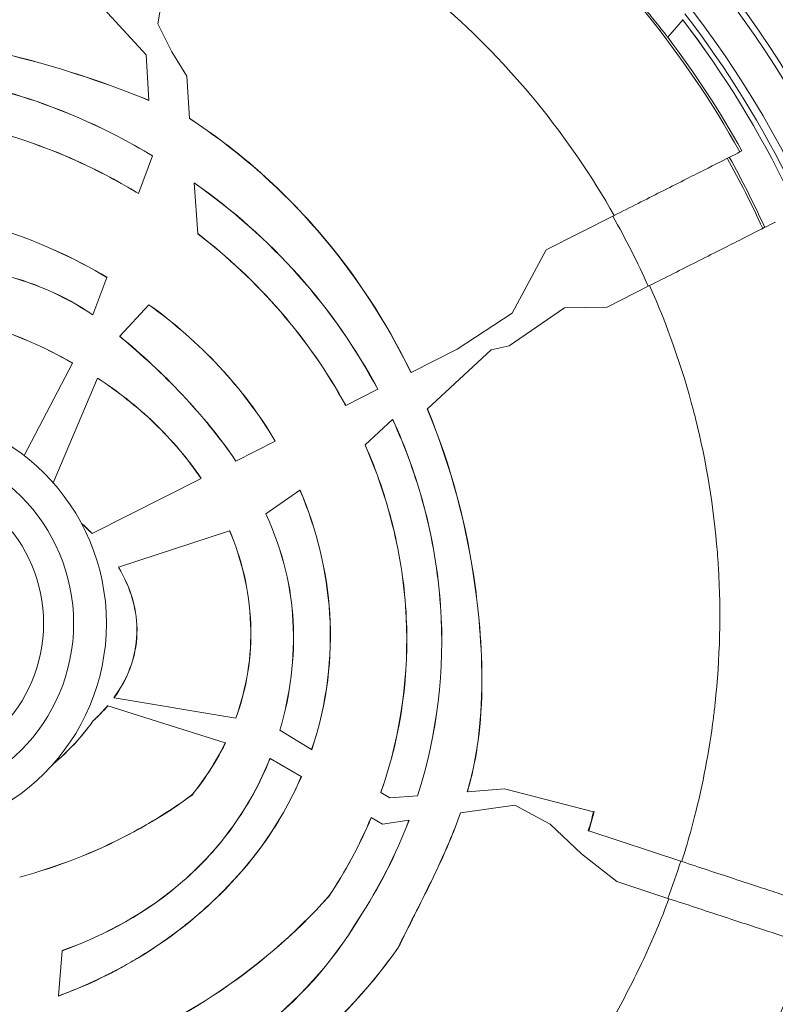
# Model space of a CAD drawing. Units: millimetres. Extents: x -40646 to -871, y -13194 to -5876.
# Drawn here: x -34540 to -34492, y -10912 to -10849 of the extents above; entities that cross this region are included whole.
import ezdxf

# ---------------------------------------------------------------- set-up
doc = ezdxf.new("R2010")
doc.units = ezdxf.units.MM
doc.header["$MEASUREMENT"] = 0

msp = doc.modelspace()

# ---------------------------------------------------------------- linework, layer by layer
at = {"color": 0, "linetype": 'Continuous', "lineweight": 0}
for p, q in [((-34530.658, -10846.948), (-34531.031, -10849.262)), ((-34534.95, -10847.768), (-34531.776, -10851.228)), ((-34531.031, -10849.262), (-34530.132, -10851.042)), ((-34498.575, -10850.116), (-34497.603, -10848.987)), ((-34530.132, -10851.042), (-34529.194, -10852.593)), ((-34531.596, -10854.124), (-34531.776, -10851.228)), ((-34529.194, -10852.593), (-34529.007, -10855.276)), ((-34531.596, -10854.133), (-34531.596, -10854.124)), ((-34529.006, -10855.285), (-34529.007, -10855.276)), ((-34493.858, -10857.342), (-34493.988, -10857.408)), ((-34532.267, -10860.049), (-34531.37, -10857.665)), ((-34531.367, -10857.657), (-34531.37, -10857.665)), ((-34528.721, -10859.38), (-34528.722, -10859.37)), ((-34528.721, -10859.38), (-34528.497, -10862.598)), ((-34532.267, -10860.049), (-34532.27, -10860.056)), ((-34506.32, -10863.639), (-34501.989, -10861.451)), ((-34528.496, -10862.609), (-34528.497, -10862.598)), ((-34508.474, -10867.661), (-34506.32, -10863.639)), ((-34535.17, -10867.764), (-34534.276, -10865.388)), ((-34534.274, -10865.381), (-34534.276, -10865.388)), ((-34499.735, -10865.913), (-34502.442, -10867.281)), ((-34531.603, -10867.131), (-34533.448, -10869.137)), ((-34531.603, -10867.131), (-34531.597, -10867.126)), ((-34508.675, -10869.738), (-34505.161, -10867.323)), ((-34505.161, -10867.323), (-34502.442, -10867.281)), ((-34535.173, -10867.772), (-34535.17, -10867.764)), ((-34511.977, -10869.951), (-34508.474, -10867.661)), ((-34533.454, -10869.143), (-34533.448, -10869.137)), ((-34514.919, -10871.438), (-34511.977, -10869.951)), ((-34509.815, -10869.988), (-34513.879, -10873.751)), ((-34509.815, -10869.988), (-34508.675, -10869.738)), ((-34539.549, -10876.717), (-34536.465, -10870.837)), ((-34536.557, -10870.776), (-34536.561, -10870.783)), ((-34536.462, -10870.83), (-34536.465, -10870.837)), ((-34534.875, -10871.8), (-34537.696, -10878.449)), ((-34534.875, -10871.8), (-34534.871, -10871.792)), ((-34514.919, -10871.438), (-34514.926, -10871.442)), ((-34519.071, -10873.536), (-34517.038, -10872.509)), ((-34517.031, -10872.505), (-34517.038, -10872.509)), ((-34519.071, -10873.536), (-34519.078, -10873.54)), ((-34513.885, -10873.756), (-34513.879, -10873.751)), ((-34516.088, -10874.433), (-34517.83, -10876.046)), ((-34516.088, -10874.433), (-34516.081, -10874.427)), ((-34526.068, -10877.071), (-34523.566, -10875.807)), ((-34523.559, -10875.803), (-34523.566, -10875.807)), ((-34517.842, -10876.054), (-34517.835, -10876.05)), ((-34517.83, -10876.046), (-34517.835, -10876.05)), ((-34526.068, -10877.071), (-34526.075, -10877.075)), ((-34535.203, -10881.687), (-34528.275, -10878.186)), ((-34528.268, -10878.182), (-34528.275, -10878.186)), ((-34521.986, -10878.926), (-34524.161, -10880.434)), ((-34521.986, -10878.926), (-34521.979, -10878.922)), ((-34524.167, -10880.438), (-34524.161, -10880.434)), ((-34535.203, -10881.687), (-34535.211, -10881.69)), ((-34526.462, -10881.518), (-34533.531, -10883.826)), ((-34526.462, -10881.518), (-34526.454, -10881.516)), ((-34533.539, -10883.829), (-34533.531, -10883.826)), ((-34533.82, -10892.135), (-34533.829, -10892.133)), ((-34533.82, -10892.135), (-34526.074, -10893.437)), ((-34534.226, -10892.639), (-34534.218, -10892.641)), ((-34526.738, -10895.001), (-34534.218, -10892.641)), ((-34535.161, -10893.605), (-34535.155, -10893.61)), ((-34526.066, -10893.438), (-34526.074, -10893.437)), ((-34523.261, -10894.189), (-34523.268, -10894.185)), ((-34523.261, -10894.189), (-34521.242, -10895.433)), ((-34526.738, -10895.001), (-34526.731, -10895.004)), ((-34521.235, -10895.437), (-34521.242, -10895.433)), ((-34523.894, -10895.986), (-34523.887, -10895.99)), ((-34521.902, -10897.149), (-34523.887, -10895.99)), ((-34521.902, -10897.149), (-34521.896, -10897.154)), ((-34516.832, -10898.15), (-34516.839, -10898.146)), ((-34516.832, -10898.15), (-34516.259, -10898.504)), ((-34511.329, -10898.109), (-34511.337, -10898.11)), ((-34511.329, -10898.109), (-34508.978, -10897.921)), ((-34508.977, -10897.919), (-34508.978, -10897.921)), ((-34508.969, -10897.921), (-34508.978, -10897.921)), ((-34503.298, -10899.393), (-34508.977, -10897.919)), ((-34528.856, -10898.321), (-34528.861, -10898.316)), ((-34516.259, -10898.504), (-34514.505, -10898.363)), ((-34514.496, -10898.363), (-34514.505, -10898.363)), ((-34508.312, -10898.959), (-34511.762, -10899.455)), ((-34506.066, -10900.179), (-34508.312, -10898.959)), ((-34503.26, -10899.373), (-34503.298, -10899.393)), ((-34517.456, -10899.747), (-34517.449, -10899.751)), ((-34516.733, -10900.169), (-34517.449, -10899.751)), ((-34515.053, -10899.928), (-34516.733, -10900.169)), ((-34515.053, -10899.928), (-34515.044, -10899.927)), ((-34511.771, -10899.456), (-34511.762, -10899.455)), ((-34504.064, -10902.063), (-34506.066, -10900.179)), ((-34503.637, -10900.598), (-34503.607, -10900.607)), ((-34503.607, -10900.607), (-34497.691, -10902.552)), ((-34524.43, -10901.594), (-34524.436, -10901.589)), ((-34501.827, -10903.824), (-34504.064, -10902.063)), ((-34539.825, -10903.535), (-34539.82, -10903.542)), ((-34501.827, -10903.824), (-34498.506, -10904.915)), ((-34520.161, -10904.767), (-34520.155, -10904.772)), ((-34518.244, -10906.187), (-34518.25, -10906.183)), ((-34515.755, -10908.059), (-34515.749, -10908.063)), ((-34537.123, -10908.225), (-34537.359, -10911.1)), ((-34537.123, -10908.225), (-34537.123, -10908.216)), ((-34537.359, -10911.1), (-34537.36, -10911.108))]:
    msp.add_line(p, q, dxfattribs=at)
for radius in [13.497, 11.408, 9.5, 9.5]:
    msp.add_circle((-34547.8, -10887.398), radius, dxfattribs=at)
for radius, start, end in [(66.699, 304.28161, 75.12011), (66.312, 304.28161, 75.12011), (64.023, 304.28161, 75.12011), (79.122, 304.28161, 30.44942), (63.523, 304.28161, 37.61841), (63.183, 304.28161, 37.41852), (63.182, 304.28161, 37.41839), (61.75, 29.12571, 37.13856), (60.85, 24.45077, 29.16004), (61.75, 299.12571, 340.64549)]:
    msp.add_arc((-34547.8, -10887.398), radius, start, end, dxfattribs=at)
for centre, major_axis, ratio, start_param, end_param in [((-34547.358, -10887.174), (-27.26, 53.953), 0.996032, -1.570794, -1.529425), ((-34547.358, -10887.174), (-27.26, 53.953), 0.996032, -1.612168, -1.570798), ((-34538.26, -10891.608), (-11.888, -16.098), 0.852381, 1.579937, 1.836779), ((-34547.842, -10887.242), (-20.885, 41.336), 0.994522, -2.329299, -2.302214), ((-34547.842, -10887.242), (-20.899, 41.364), 0.994522, -2.329317, -2.301581), ((-34537.627, -10891.419), (-10.135, -23.197), 0.862324, 1.36224, 1.588291), ((-34537.859, -10891.015), (-9.122, -26.558), 0.872079, 1.282757, 1.534579)]:
    msp.add_ellipse(centre, major_axis=major_axis, ratio=ratio, start_param=start_param, end_param=end_param, dxfattribs=at)
at = {"color": 0, "linetype": 'Continuous', "lineweight": 0, "extrusion": (0, 0, -1)}
for centre, major_axis, ratio, start_param, end_param in [((-34546.432, -10886.706), (23.136, -45.791), 0.994522, -1.619545, -1.570796), ((-34546.434, -10886.707), (23.137, -45.793), 0.994522, -1.570795, -1.522049), ((-34538.256, -10891.61), (-11.88, -16.092), 0.852228, -1.836732, -1.579797), ((-34537.612, -10891.427), (-10.133, -23.179), 0.861964, -1.588602, -1.362436), ((-34537.846, -10891.022), (-9.125, -26.54), 0.871791, -1.53475, -1.282992), ((-34546.858, -10886.687), (23.333, -46.18), 0.994522, -0.793582, -0.745118)]:
    msp.add_ellipse(centre, major_axis=major_axis, ratio=ratio, start_param=start_param, end_param=end_param, dxfattribs=at)
at = {"color": 0, "linetype": 'Continuous', "lineweight": 0}
for points, knots in [([(-34498.575, -10850.116), (-34498.575, -10850.117), (-34498.579, -10850.112), (-34498.597, -10850.09), (-34498.615, -10850.068), (-34498.708, -10849.95), (-34498.842, -10849.777), (-34499.29, -10849.211), (-34499.566, -10848.869), (-34500.012, -10848.327), (-34500.167, -10848.142), (-34501.132, -10847.001), (-34501.698, -10846.379), (-34502.655, -10845.355), (-34503.015, -10844.976), (-34503.689, -10844.285), (-34503.918, -10844.055), (-34504.328, -10843.646), (-34504.599, -10843.376), (-34505.538, -10842.476), (-34506.067, -10841.984), (-34506.888, -10841.246), (-34507.216, -10840.958), (-34507.88, -10840.385), (-34508.213, -10840.103), (-34508.909, -10839.528), (-34509.261, -10839.244), (-34510.281, -10838.436), (-34510.923, -10837.951), (-34512.56, -10836.752), (-34513.488, -10836.121), (-34515.066, -10835.087), (-34515.751, -10834.663), (-34517.082, -10833.858), (-34517.664, -10833.526), (-34518.11, -10833.267), (-34518.197, -10833.217), (-34518.29, -10833.16), (-34518.311, -10833.147), (-34518.309, -10833.145)], [-5.544893, -5.544893, -5.544893, -5.544893, -5.491575, -5.491575, -5.41287, -5.41287, -5.15695, -5.15695, -4.911849, -4.911849, -4.741009, -4.741009, -3.882546, -3.882546, -3.498751, -3.498751, -3.27434, -3.27434, -3.060609, -3.060609, -2.849251, -2.849251, -2.715859, -2.715859, -2.578526, -2.578526, -2.432178, -2.432178, -2.140783, -2.140783, -1.632988, -1.632988, -1.121782, -1.121782, -0.425962, -0.425962, -0.183909, -0.183909, 0, 0, 0, 0]), ([(-34493.988, -10857.408), (-34495.746, -10854.255), (-34497.781, -10851.257), (-34502.399, -10845.595), (-34504.995, -10842.941), (-34509.794, -10838.846), (-34511.889, -10837.278), (-34514.074, -10835.848)], [0, 0, 0, 0, 0.363927, 0.363927, 0.736695, 0.736695, 1, 1, 1, 1]), ([(-34529.092, -10838.485), (-34526.478, -10839.444), (-34523.902, -10840.63), (-34521.425, -10842.033), (-34521.262, -10842.125), (-34521.1, -10842.218), (-34520.938, -10842.313), (-34518.459, -10843.752), (-34516.084, -10845.41), (-34513.864, -10847.257), (-34513.697, -10847.396), (-34513.531, -10847.535), (-34513.366, -10847.676), (-34511.171, -10849.55), (-34509.134, -10851.608), (-34507.294, -10853.806), (-34507.154, -10853.973), (-34507.016, -10854.141), (-34506.878, -10854.309), (-34505.034, -10856.57), (-34503.397, -10858.97), (-34501.989, -10861.451)], [0, 0, 0, 0, 8.548252, 8.548252, 8.548252, 9.109833, 9.109833, 9.109833, 17.705495, 17.705495, 17.705495, 18.350799, 18.350799, 18.350799, 26.941751, 26.941751, 26.941751, 27.59455, 27.59455, 27.59455, 36.349549, 36.349549, 36.349549, 36.349549]), ([(-34564.901, -10852.973), (-34562.418, -10851.669), (-34559.688, -10850.855), (-34554.06, -10849.941), (-34551.084, -10849.849), (-34542.477, -10850.441), (-34536.908, -10851.969), (-34531.596, -10854.124)], [-3.447815, -3.447815, -3.447815, -3.447815, -2.599128, -2.599128, -1.723915, -1.723915, -0.000001, -0.000001, -0.000001, -0.000001]), ([(-34531.596, -10854.133), (-34536.907, -10851.978), (-34542.474, -10850.449), (-34551.08, -10849.857), (-34554.056, -10849.948), (-34559.683, -10850.862), (-34562.412, -10851.675), (-34564.895, -10852.978)], [0, 0, 0, 0, 1.723612, 1.723612, 2.598696, 2.598696, 3.447211, 3.447211, 3.447211, 3.447211]), ([(-34531.367, -10857.657), (-34532.652, -10856.882), (-34535.086, -10855.499), (-34540.64, -10853.513), (-34543.002, -10852.92), (-34548.371, -10852.17), (-34551.387, -10852.151), (-34557.187, -10853.001), (-34559.963, -10853.837), (-34562.539, -10855.09)], [-3.526118, -3.526118, -3.526118, -3.526118, -2.487531, -2.487531, -1.761519, -1.761519, -0.864268, -0.864268, -0.000001, -0.000001, -0.000001, -0.000001]), ([(-34562.533, -10855.095), (-34559.957, -10853.843), (-34557.182, -10853.008), (-34551.384, -10852.159), (-34548.369, -10852.178), (-34543.002, -10852.928), (-34540.64, -10853.522), (-34535.088, -10855.507), (-34532.654, -10856.89), (-34531.37, -10857.665)], [0.000001, 0.000001, 0.000001, 0.000001, 0.863989, 0.863989, 1.760941, 1.760941, 2.486735, 2.486735, 3.525075, 3.525075, 3.525075, 3.525075]), ([(-34532.267, -10860.049), (-34533.741, -10859.155), (-34537.74, -10856.822), (-34546.223, -10855.007), (-34549.219, -10854.772), (-34555.03, -10855.227), (-34557.819, -10855.871), (-34560.439, -10856.972)], [0.000001, 0.000001, 0.000001, 0.000001, 0.517749, 0.517749, 0.78934, 0.78934, 1.048235, 1.048235, 1.048235, 1.048235]), ([(-34560.432, -10856.978), (-34557.814, -10855.878), (-34555.025, -10855.234), (-34549.216, -10854.78), (-34546.221, -10855.015), (-34537.74, -10856.831), (-34533.742, -10859.164), (-34532.27, -10860.056)], [-1.04711, -1.04711, -1.04711, -1.04711, -0.788514, -0.788514, -0.517232, -0.517232, 0, 0, 0, 0]), ([(-34514.919, -10871.438), (-34516.505, -10868.174), (-34518.494, -10865.13), (-34523.252, -10859.652), (-34525.977, -10857.268), (-34529.007, -10855.276)], [0.000001, 0.000001, 0.000001, 0.000001, 1.088539, 1.088539, 2.177073, 2.177073, 2.177073, 2.177073]), ([(-34529.006, -10855.285), (-34525.978, -10857.278), (-34523.255, -10859.661), (-34518.5, -10865.137), (-34516.511, -10868.179), (-34514.926, -10871.442)], [-2.176053, -2.176053, -2.176053, -2.176053, -1.088027, -1.088027, 0, 0, 0, 0]), ([(-34501.989, -10861.451), (-34500.96, -10860.93), (-34499.957, -10860.424), (-34497.992, -10859.431), (-34497.064, -10858.962), (-34495.523, -10858.184), (-34494.925, -10857.881), (-34494.175, -10857.502), (-34493.992, -10857.41), (-34493.988, -10857.408)], [0.000001, 0.000001, 0.000001, 0.000001, 0.347953, 0.347953, 0.734009, 0.734009, 1.119945, 1.119945, 1.467611, 1.467611, 1.467611, 1.467611]), ([(-34517.031, -10872.505), (-34518.418, -10869.897), (-34520.114, -10867.471), (-34524.062, -10863.047), (-34526.295, -10861.069), (-34528.722, -10859.37)], [-1.779448, -1.779448, -1.779448, -1.779448, -0.889724, -0.889724, 0, 0, 0, 0]), ([(-34528.721, -10859.38), (-34526.296, -10861.078), (-34524.064, -10863.056), (-34520.12, -10867.477), (-34518.424, -10869.902), (-34517.038, -10872.509)], [0, 0, 0, 0, 0.889209, 0.889209, 1.778418, 1.778418, 1.778418, 1.778418]), ([(-34555.906, -10861.754), (-34553.921, -10861.222), (-34551.875, -10860.966), (-34547.669, -10860.947), (-34545.525, -10861.202), (-34539.295, -10862.639), (-34536.12, -10864.304), (-34534.276, -10865.388)], [0.000001, 0.000001, 0.000001, 0.000001, 0.619647, 0.619647, 1.26179, 1.26179, 2.530822, 2.530822, 2.530822, 2.530822]), ([(-34534.274, -10865.381), (-34536.117, -10864.297), (-34539.292, -10862.631), (-34545.521, -10861.195), (-34547.665, -10860.939), (-34551.871, -10860.958), (-34553.918, -10861.214), (-34555.903, -10861.745)], [-2.530789, -2.530789, -2.530789, -2.530789, -1.261804, -1.261804, -0.619656, -0.619656, -0.000001, -0.000001, -0.000001, -0.000001]), ([(-34491.733, -10861.871), (-34491.737, -10861.872), (-34491.921, -10861.965), (-34492.67, -10862.344), (-34493.269, -10862.646), (-34494.809, -10863.425), (-34495.737, -10863.893), (-34497.702, -10864.886), (-34498.705, -10865.393), (-34499.735, -10865.913)], [0, 0, 0, 0, 0.347652, 0.347652, 0.73357, 0.73357, 1.119608, 1.119608, 1.467544, 1.467544, 1.467544, 1.467544]), ([(-34519.071, -10873.536), (-34520.232, -10871.41), (-34521.622, -10869.419), (-34524.797, -10865.747), (-34526.574, -10864.076), (-34528.497, -10862.598)], [0, 0, 0, 0, 0.726785, 0.726785, 1.453591, 1.453591, 1.453591, 1.453591]), ([(-34528.496, -10862.609), (-34526.575, -10864.086), (-34524.799, -10865.756), (-34521.627, -10869.425), (-34520.238, -10871.415), (-34519.078, -10873.54)], [-1.452537, -1.452537, -1.452537, -1.452537, -0.726258, -0.726258, 0, 0, 0, 0]), ([(-34535.173, -10867.772), (-34537.052, -10866.508), (-34539.099, -10865.646), (-34543.305, -10864.661), (-34545.367, -10864.496), (-34549.353, -10864.572), (-34551.159, -10864.788), (-34554.206, -10865.266), (-34555.854, -10865.629), (-34557.45, -10866.148)], [0, 0, 0, 0, 0.680054, 0.680054, 1.299988, 1.299988, 1.881166, 1.881166, 2.590442, 2.590442, 2.590442, 2.590442]), ([(-34557.447, -10866.139), (-34555.851, -10865.62), (-34554.201, -10865.257), (-34551.155, -10864.779), (-34549.349, -10864.564), (-34545.363, -10864.489), (-34543.302, -10864.654), (-34539.096, -10865.639), (-34537.049, -10866.501), (-34535.17, -10867.764)], [-2.590224, -2.590224, -2.590224, -2.590224, -1.881073, -1.881073, -1.299864, -1.299864, -0.680008, -0.680008, -0.000001, -0.000001, -0.000001, -0.000001]), ([(-34499.735, -10865.913), (-34498.604, -10868.45), (-34497.662, -10871.117), (-34496.943, -10873.867), (-34496.899, -10874.036), (-34496.855, -10874.205), (-34496.813, -10874.374), (-34496.117, -10877.15), (-34495.648, -10880.007), (-34495.422, -10882.885), (-34495.397, -10883.205), (-34495.375, -10883.524), (-34495.356, -10883.844), (-34495.184, -10886.729), (-34495.256, -10889.628), (-34495.566, -10892.483), (-34495.6, -10892.796), (-34495.636, -10893.109), (-34495.676, -10893.421), (-34495.946, -10895.547), (-34496.348, -10897.645), (-34496.871, -10899.691), (-34497.043, -10900.365), (-34497.229, -10901.033), (-34497.427, -10901.695), (-34497.512, -10901.982), (-34497.6, -10902.267), (-34497.691, -10902.552)], [0, 0, 0, 0, 8.538731, 8.538731, 8.538731, 9.061778, 9.061778, 9.061778, 17.651851, 17.651851, 17.651851, 18.604977, 18.604977, 18.604977, 27.201333, 27.201333, 27.201333, 28.144823, 28.144823, 28.144823, 34.573248, 34.573248, 34.573248, 36.690879, 36.690879, 36.690879, 37.608188, 37.608188, 37.608188, 37.608188]), ([(-34536.557, -10870.776), (-34537.815, -10870.071), (-34540.889, -10868.403), (-34547.387, -10867.354), (-34549.687, -10867.313), (-34554.103, -10867.957), (-34556.223, -10868.618), (-34558.158, -10869.647)], [-2.639859, -2.639859, -2.639859, -2.639859, -1.34653, -1.34653, -0.660999, -0.660999, -0.000001, -0.000001, -0.000001, -0.000001]), ([(-34558.154, -10869.654), (-34556.22, -10868.626), (-34554.101, -10867.965), (-34549.687, -10867.321), (-34547.388, -10867.362), (-34540.892, -10868.41), (-34537.818, -10870.078), (-34536.561, -10870.783)], [0.000001, 0.000001, 0.000001, 0.000001, 0.660737, 0.660737, 1.34601, 1.34601, 2.638984, 2.638984, 2.638984, 2.638984]), ([(-34531.603, -10867.131), (-34529.988, -10868.298), (-34528.489, -10869.606), (-34525.776, -10872.516), (-34524.578, -10874.102), (-34523.566, -10875.807)], [0, 0, 0, 0, 0.598434, 0.598434, 1.196867, 1.196867, 1.196867, 1.196867]), ([(-34523.559, -10875.803), (-34524.571, -10874.098), (-34525.769, -10872.512), (-34528.483, -10869.601), (-34529.982, -10868.293), (-34531.597, -10867.126)], [-1.197158, -1.197158, -1.197158, -1.197158, -0.598579, -0.598579, -0.000001, -0.000001, -0.000001, -0.000001]), ([(-34533.454, -10869.143), (-34532.066, -10870.297), (-34530.724, -10871.536), (-34528.244, -10874.164), (-34527.083, -10875.575), (-34526.075, -10877.075)], [-1.084199, -1.084199, -1.084199, -1.084199, -0.5421, -0.5421, 0, 0, 0, 0]), ([(-34526.068, -10877.071), (-34527.076, -10875.571), (-34528.237, -10874.159), (-34530.718, -10871.531), (-34532.06, -10870.292), (-34533.448, -10869.137)], [0, 0, 0, 0, 0.542247, 0.542247, 1.084494, 1.084494, 1.084494, 1.084494]), ([(-34534.875, -10871.8), (-34533.585, -10872.642), (-34532.368, -10873.599), (-34530.144, -10875.734), (-34529.138, -10876.911), (-34528.275, -10878.186)], [0.0000002, 0.0000002, 0.0000002, 0.0000002, 0.4627117, 0.4627117, 0.9255157, 0.9255157, 0.9255157, 0.9255157]), ([(-34528.268, -10878.182), (-34529.131, -10876.907), (-34530.138, -10875.729), (-34532.364, -10873.593), (-34533.581, -10872.635), (-34534.871, -10871.792)], [-0.9260718, -0.9260718, -0.9260718, -0.9260718, -0.4629897, -0.4629897, 0, 0, 0, 0]), ([(-34513.885, -10873.756), (-34512.374, -10877.395), (-34511.357, -10881.23), (-34510.625, -10886.634), (-34510.339, -10889.268), (-34510.514, -10894.826), (-34510.944, -10896.759), (-34511.337, -10898.11)], [-1.951932, -1.951932, -1.951932, -1.951932, -0.847886, -0.847886, -0.423203, -0.423203, 0, 0, 0, 0]), ([(-34511.329, -10898.109), (-34510.936, -10896.758), (-34510.506, -10894.825), (-34510.331, -10889.266), (-34510.617, -10886.633), (-34511.35, -10881.228), (-34512.367, -10877.391), (-34513.879, -10873.751)], [0.000001, 0.000001, 0.000001, 0.000001, 0.423121, 0.423121, 0.847778, 0.847778, 1.953158, 1.953158, 1.953158, 1.953158]), ([(-34516.088, -10874.433), (-34515.275, -10876.208), (-34514.609, -10878.05), (-34513.551, -10882.012), (-34513.193, -10884.14), (-34512.764, -10890.37), (-34513.248, -10894.456), (-34514.505, -10898.363)], [0.000001, 0.000001, 0.000001, 0.000001, 0.585741, 0.585741, 1.229665, 1.229665, 2.459331, 2.459331, 2.459331, 2.459331]), ([(-34514.496, -10898.363), (-34513.24, -10894.454), (-34512.755, -10890.367), (-34513.186, -10884.136), (-34513.543, -10882.008), (-34514.602, -10878.045), (-34515.269, -10876.203), (-34516.081, -10874.427)], [-2.459893, -2.459893, -2.459893, -2.459893, -1.229947, -1.229947, -0.585871, -0.585871, -0.000001, -0.000001, -0.000001, -0.000001]), ([(-34517.842, -10876.054), (-34517.114, -10877.708), (-34516.525, -10879.423), (-34515.612, -10883.101), (-34515.32, -10885.068), (-34515.062, -10890.468), (-34515.472, -10894.258), (-34516.839, -10898.146)], [-2.611356, -2.611356, -2.611356, -2.611356, -1.955794, -1.955794, -1.239891, -1.239891, -0.000001, -0.000001, -0.000001, -0.000001]), ([(-34516.832, -10898.15), (-34515.465, -10894.262), (-34515.054, -10890.47), (-34515.312, -10885.067), (-34515.605, -10883.099), (-34516.517, -10879.419), (-34517.107, -10877.704), (-34517.835, -10876.05)], [0, 0, 0, 0, 1.240197, 1.240197, 1.956142, 1.956142, 2.611711, 2.611711, 2.611711, 2.611711]), ([(-34521.986, -10878.926), (-34520.92, -10881.436), (-34520.269, -10884.088), (-34519.931, -10889.496), (-34520.235, -10892.458), (-34521.242, -10895.433)], [0.000001, 0.000001, 0.000001, 0.000001, 0.817828, 0.817828, 1.635402, 1.635402, 1.635402, 1.635402]), ([(-34521.235, -10895.437), (-34520.227, -10892.459), (-34519.923, -10889.495), (-34520.261, -10884.085), (-34520.913, -10881.432), (-34521.979, -10878.922)], [-1.636085, -1.636085, -1.636085, -1.636085, -0.818164, -0.818164, 0, 0, 0, 0]), ([(-34524.167, -10880.438), (-34523, -10882.959), (-34522.545, -10885.207), (-34522.301, -10889.576), (-34522.602, -10891.947), (-34523.268, -10894.185)], [-1.314933, -1.314933, -1.314933, -1.314933, -0.702309, -0.702309, -0.000001, -0.000001, -0.000001, -0.000001]), ([(-34523.261, -10894.189), (-34522.595, -10891.95), (-34522.293, -10889.577), (-34522.537, -10885.206), (-34522.993, -10882.956), (-34524.161, -10880.434)], [0, 0, 0, 0, 0.70277, 0.70277, 1.315729, 1.315729, 1.315729, 1.315729]), ([(-34526.462, -10881.518), (-34525.743, -10883.231), (-34525.207, -10885.248), (-34525.051, -10889.493), (-34525.374, -10891.515), (-34526.074, -10893.437)], [0, 0, 0, 0, 0.557318, 0.557318, 1.0749, 1.0749, 1.0749, 1.0749]), ([(-34526.066, -10893.438), (-34525.366, -10891.516), (-34525.043, -10889.493), (-34525.199, -10885.247), (-34525.735, -10883.23), (-34526.454, -10881.516)], [-1.075294, -1.075294, -1.075294, -1.075294, -0.557534, -0.557534, -0.000001, -0.000001, -0.000001, -0.000001]), ([(-34533.539, -10883.829), (-34533.152, -10884.48), (-34532.839, -10885.178), (-34532.44, -10886.606), (-34532.346, -10887.32), (-34532.39, -10888.803), (-34532.54, -10889.546), (-34533.058, -10890.929), (-34533.407, -10891.555), (-34533.829, -10892.133)], [-0.8882336, -0.8882336, -0.8882336, -0.8882336, -0.6604688, -0.6604688, -0.4441185, -0.4441185, -0.2156037, -0.2156037, -0.000001, -0.000001, -0.000001, -0.000001]), ([(-34533.82, -10892.135), (-34533.398, -10891.556), (-34533.05, -10890.93), (-34532.532, -10889.546), (-34532.382, -10888.802), (-34532.339, -10887.319), (-34532.433, -10886.605), (-34532.831, -10885.176), (-34533.144, -10884.477), (-34533.531, -10883.826)], [0.000001, 0.000001, 0.000001, 0.000001, 0.2156693, 0.2156693, 0.4442924, 0.4442924, 0.6607435, 0.6607435, 0.8885845, 0.8885845, 0.8885845, 0.8885845]), ([(-34534.226, -10892.639), (-34534.369, -10892.808), (-34534.518, -10892.972), (-34534.891, -10893.358), (-34535.021, -10893.477), (-34535.161, -10893.605)], [-0.09704079, -0.09704079, -0.09704079, -0.09704079, -0.0570412, -0.0570412, 0, 0, 0, 0]), ([(-34535.155, -10893.61), (-34535.084, -10893.546), (-34534.896, -10893.375), (-34534.51, -10892.976), (-34534.361, -10892.811), (-34534.218, -10892.641)], [0, 0, 0, 0, 0.02864209, 0.02864209, 0.04772646, 0.04772646, 0.04772646, 0.04772646]), ([(-34526.738, -10895.001), (-34527.082, -10895.705), (-34527.475, -10896.384), (-34528.352, -10897.688), (-34528.727, -10898.151), (-34528.861, -10898.316)], [0.000001, 0.000001, 0.000001, 0.000001, 0.2356836, 0.2356836, 0.4736467, 0.4736467, 0.4736467, 0.4736467]), ([(-34528.856, -10898.321), (-34528.576, -10897.976), (-34528.324, -10897.66), (-34527.469, -10896.389), (-34527.075, -10895.709), (-34526.731, -10895.004)], [-0.4612904, -0.4612904, -0.4612904, -0.4612904, -0.2362495, -0.2362495, -0.000001, -0.000001, -0.000001, -0.000001]), ([(-34523.894, -10895.986), (-34524.512, -10897.531), (-34525.303, -10898.976), (-34527.194, -10901.608), (-34528.27, -10902.788), (-34531.693, -10905.776), (-34534.334, -10907.218), (-34537.123, -10908.216)], [-1.861044, -1.861044, -1.861044, -1.861044, -1.366583, -1.366583, -0.893537, -0.893537, -0.000001, -0.000001, -0.000001, -0.000001]), ([(-34537.123, -10908.225), (-34534.333, -10907.227), (-34531.692, -10905.784), (-34528.266, -10902.796), (-34527.189, -10901.615), (-34525.297, -10898.982), (-34524.505, -10897.536), (-34523.887, -10895.99)], [0, 0, 0, 0, 0.893905, 0.893905, 1.367248, 1.367248, 1.862032, 1.862032, 1.862032, 1.862032]), ([(-34539.825, -10903.535), (-34537.424, -10902.891), (-34535.09, -10901.984), (-34531.1, -10899.887), (-34529.745, -10898.964), (-34528.861, -10898.316)], [-0.7366342, -0.7366342, -0.7366342, -0.7366342, -0.3306169, -0.3306169, -0.000001, -0.000001, -0.000001, -0.000001]), ([(-34528.856, -10898.321), (-34529.344, -10898.679), (-34530.763, -10899.719), (-34535.086, -10901.991), (-34537.42, -10902.898), (-34539.82, -10903.542)], [0.000001, 0.000001, 0.000001, 0.000001, 0.1825251, 0.1825251, 0.3715853, 0.3715853, 0.3715853, 0.3715853]), ([(-34511.771, -10899.456), (-34511.991, -10900.08), (-34512.234, -10900.698), (-34512.492, -10901.31), (-34512.853, -10902.164), (-34513.244, -10903.005), (-34513.647, -10903.835), (-34514.337, -10905.259), (-34515.07, -10906.664), (-34515.755, -10908.059)], [-0.9353317, -0.9353317, -0.9353317, -0.9353317, -0.7402019, -0.7402019, -0.7402019, -0.4676917, -0.4676917, -0.4676917, -0.000001, -0.000001, -0.000001, -0.000001]), ([(-34515.749, -10908.063), (-34515.063, -10906.667), (-34514.329, -10905.261), (-34513.638, -10903.836), (-34513.236, -10903.007), (-34512.845, -10902.166), (-34512.485, -10901.313), (-34512.226, -10900.7), (-34511.983, -10900.081), (-34511.762, -10899.455)], [0, 0, 0, 0, 0.4680472, 0.4680472, 0.4680472, 0.740218, 0.740218, 0.740218, 0.935765, 0.935765, 0.935765, 0.935765]), ([(-34524.43, -10901.594), (-34526.048, -10903.781), (-34527.996, -10905.692), (-34532.385, -10908.895), (-34534.809, -10910.174), (-34537.36, -10911.108)], [0.000001, 0.000001, 0.000001, 0.000001, 0.819705, 0.819705, 1.63942, 1.63942, 1.63942, 1.63942]), ([(-34537.359, -10911.1), (-34536.983, -10910.962), (-34536.611, -10910.817), (-34536.242, -10910.665), (-34535.982, -10910.558), (-34535.724, -10910.447), (-34535.468, -10910.333), (-34535.103, -10910.17), (-34534.742, -10910), (-34534.385, -10909.823), (-34534.287, -10909.775), (-34534.19, -10909.726), (-34534.093, -10909.677), (-34534.004, -10909.631), (-34533.915, -10909.586), (-34533.826, -10909.539), (-34533.765, -10909.507), (-34533.704, -10909.475), (-34533.643, -10909.443), (-34533.479, -10909.355), (-34533.315, -10909.267), (-34533.153, -10909.176), (-34532.8, -10908.98), (-34532.452, -10908.777), (-34532.11, -10908.567), (-34531.768, -10908.358), (-34531.431, -10908.142), (-34531.099, -10907.919), (-34530.933, -10907.808), (-34530.769, -10907.695), (-34530.606, -10907.581), (-34530.526, -10907.525), (-34530.447, -10907.469), (-34530.368, -10907.412), (-34530.31, -10907.37), (-34530.252, -10907.328), (-34530.194, -10907.286), (-34529.863, -10907.044), (-34529.538, -10906.796), (-34529.219, -10906.541), (-34528.901, -10906.287), (-34528.59, -10906.026), (-34528.285, -10905.759), (-34527.981, -10905.493), (-34527.684, -10905.221), (-34527.393, -10904.943), (-34527.355, -10904.906), (-34527.317, -10904.87), (-34527.28, -10904.834), (-34527.232, -10904.787), (-34527.184, -10904.741), (-34527.136, -10904.694), (-34527.124, -10904.682), (-34527.112, -10904.669), (-34527.099, -10904.657), (-34526.801, -10904.363), (-34526.511, -10904.063), (-34526.23, -10903.757), (-34525.948, -10903.452), (-34525.674, -10903.141), (-34525.409, -10902.824), (-34525.144, -10902.508), (-34524.888, -10902.187), (-34524.639, -10901.86), (-34524.571, -10901.77), (-34524.503, -10901.68), (-34524.436, -10901.589)], [0, 0, 0, 0, 0.073313, 0.073313, 0.073313, 0.125, 0.125, 0.125, 0.1986653, 0.1986653, 0.1986653, 0.21875, 0.21875, 0.21875, 0.2373184, 0.2373184, 0.2373184, 0.25, 0.25, 0.25, 0.284017, 0.284017, 0.284017, 0.3580059, 0.3580059, 0.3580059, 0.4318574, 0.4318574, 0.4318574, 0.46875, 0.46875, 0.46875, 0.4867762, 0.4867762, 0.4867762, 0.5, 0.5, 0.5, 0.5750206, 0.5750206, 0.5750206, 0.6499864, 0.6499864, 0.6499864, 0.7246521, 0.7246521, 0.7246521, 0.734375, 0.734375, 0.734375, 0.7467792, 0.7467792, 0.7467792, 0.75, 0.75, 0.75, 0.8265923, 0.8265923, 0.8265923, 0.9030584, 0.9030584, 0.9030584, 0.9791319, 0.9791319, 0.9791319, 1, 1, 1, 1]), ([(-34497.691, -10902.552), (-34496.545, -10902.928), (-34495.425, -10903.296), (-34493.278, -10904.002), (-34492.281, -10904.33), (-34490.617, -10904.877), (-34489.966, -10905.091), (-34489.119, -10905.369), (-34488.907, -10905.439), (-34488.903, -10905.44)], [0, 0, 0, 0, 0.362697, 0.362697, 0.748438, 0.748438, 1.134312, 1.134312, 1.49781, 1.49781, 1.49781, 1.49781]), ([(-34520.161, -10904.767), (-34522.323, -10907.181), (-34524.803, -10909.303), (-34530.226, -10912.849), (-34533.166, -10914.271), (-34536.245, -10915.285)], [-1.954657, -1.954657, -1.954657, -1.954657, -0.977793, -0.977793, 0, 0, 0, 0]), ([(-34536.239, -10915.291), (-34533.162, -10914.277), (-34530.223, -10912.856), (-34524.799, -10909.31), (-34522.318, -10907.187), (-34520.155, -10904.772)], [0, 0, 0, 0, 0.977368, 0.977368, 1.954735, 1.954735, 1.954735, 1.954735]), ([(-34498.506, -10904.915), (-34498.749, -10905.568), (-34499.006, -10906.217), (-34499.547, -10907.509), (-34499.832, -10908.151), (-34500.13, -10908.788), (-34500.431, -10909.43), (-34500.745, -10910.067), (-34501.073, -10910.699), (-34501.399, -10911.327), (-34501.739, -10911.949), (-34502.092, -10912.565), (-34502.446, -10913.182), (-34502.813, -10913.794), (-34503.576, -10915.006), (-34503.972, -10915.606), (-34504.79, -10916.794), (-34505.213, -10917.38), (-34506.083, -10918.536), (-34506.531, -10919.105), (-34507.201, -10919.92), (-34507.414, -10920.174), (-34507.629, -10920.426), (-34508.099, -10920.976), (-34508.582, -10921.517), (-34509.568, -10922.578), (-34510.072, -10923.097), (-34511.1, -10924.114), (-34511.624, -10924.61), (-34512.158, -10925.095), (-34512.689, -10925.577), (-34513.229, -10926.048), (-34514.026, -10926.715), (-34514.277, -10926.92), (-34514.529, -10927.122), (-34515.089, -10927.573), (-34515.657, -10928.01), (-34516.233, -10928.435), (-34516.806, -10928.857), (-34517.387, -10929.267), (-34518.558, -10930.058), (-34519.149, -10930.44), (-34519.745, -10930.808), (-34520.338, -10931.174), (-34520.935, -10931.527), (-34521.796, -10932.011), (-34522.055, -10932.154), (-34522.315, -10932.295)], [0, 0, 0, 0, 2.146067, 2.146067, 4.287868, 4.287868, 4.287868, 6.443828, 6.443828, 6.443828, 8.58427, 8.58427, 8.58427, 10.728134, 10.728134, 12.885205, 12.885205, 15.046717, 15.046717, 17.210107, 17.210107, 18.198524, 18.198524, 18.198524, 20.361131, 20.361131, 22.523978, 22.523978, 24.683204, 24.683204, 24.683204, 26.832727, 26.832727, 27.805148, 27.805148, 27.805148, 29.967676, 29.967676, 29.967676, 32.118087, 32.118087, 34.259181, 34.259181, 34.259181, 36.384765, 36.384765, 37.295451, 37.295451, 37.295451, 37.295451]), ([(-34489.684, -10907.815), (-34489.688, -10907.814), (-34489.901, -10907.744), (-34490.749, -10907.465), (-34491.404, -10907.25), (-34493.075, -10906.7), (-34494.076, -10906.371), (-34496.233, -10905.663), (-34497.357, -10905.293), (-34498.506, -10904.915)], [0, 0, 0, 0, 0.363983, 0.363983, 0.751528, 0.751528, 1.139101, 1.139101, 1.503055, 1.503055, 1.503055, 1.503055]), ([(-34533.412, -10918.154), (-34530.321, -10917.002), (-34527.373, -10915.457), (-34522.144, -10911.437), (-34519.94, -10909.021), (-34518.25, -10906.183)], [-1.989723, -1.989723, -1.989723, -1.989723, -0.994846, -0.994846, 0, 0, 0, 0]), ([(-34518.244, -10906.187), (-34519.933, -10909.025), (-34522.137, -10911.441), (-34527.366, -10915.462), (-34530.315, -10917.008), (-34533.406, -10918.16)], [0, 0, 0, 0, 0.994879, 0.994879, 1.989886, 1.989886, 1.989886, 1.989886]), ([(-34515.755, -10908.059), (-34517.684, -10910.78), (-34520.003, -10913.198), (-34525.204, -10917.365), (-34528.078, -10919.105), (-34531.114, -10920.48)], [-2.010768, -2.010768, -2.010768, -2.010768, -1.005384, -1.005384, 0, 0, 0, 0]), ([(-34531.108, -10920.486), (-34528.071, -10919.111), (-34525.198, -10917.37), (-34519.996, -10913.203), (-34517.677, -10910.784), (-34515.749, -10908.063)], [0, 0, 0, 0, 1.005478, 1.005478, 2.010956, 2.010956, 2.010956, 2.010956]), ([(-34517.819, -10941.193), (-34514.787, -10939.505), (-34511.898, -10937.559), (-34506.207, -10932.984), (-34503.446, -10930.303), (-34498.468, -10924.477), (-34496.252, -10921.33), (-34492.488, -10914.76), (-34490.924, -10911.344), (-34489.684, -10907.815)], [0, 0, 0, 0, 0.23331, 0.23331, 0.49091, 0.49091, 0.748509, 0.748509, 1, 1, 1, 1])]:
    msp.add_open_spline(points, degree=3, knots=knots, dxfattribs=at)
for points in [[(-34536.561, -10870.783), (-34536.529, -10870.801), (-34536.497, -10870.819), (-34536.465, -10870.837)], [(-34536.462, -10870.83), (-34536.494, -10870.812), (-34536.525, -10870.794), (-34536.557, -10870.776)], [(-34535.203, -10881.687), (-34535.429, -10881.457), (-34535.663, -10881.236), (-34535.904, -10881.023)], [(-34535.893, -10881.043), (-34535.659, -10881.251), (-34535.43, -10881.467), (-34535.211, -10881.69)], [(-34537.721, -10896.373), (-34536.233, -10895.145), (-34535.416, -10893.982), (-34535.155, -10893.61)], [(-34535.161, -10893.605), (-34535.425, -10893.981), (-34536.225, -10895.12), (-34537.686, -10896.335)]]:
    msp.add_open_spline(points, degree=3, dxfattribs=at)

doc.saveas('drawing.dxf')
